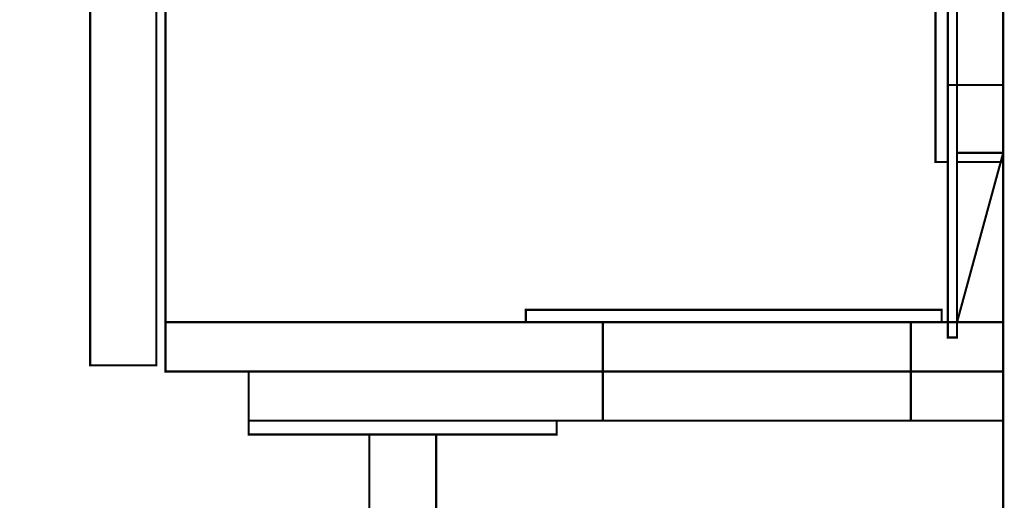
# Model space of a CAD drawing. Extents: x -74 to 715, y 11 to 248.
# Drawn here: x 642 to 674, y 80 to 95 of the extents above; entities that cross this region are included whole.
import ezdxf

# ---------------------------------------------------------------- set-up
doc = ezdxf.new("R2010")
doc.units = 0
doc.layers.add('LAYER_6', color=7, linetype='CONTINUOUS')

msp = doc.modelspace()

# ---------------------------------------------------------------- linework, layer by layer
at = {"layer": 'LAYER_6', "const_width": 0.0706}
for points in [[(603.5654, 62.0889), (673.5654, 62.0889), (673.5654, 173.2889)], [(646.0654, 127.9889), (646.0654, 83.8889), (643.9154, 83.8889), (643.9154, 127.9889)], [(673.5654, 90.7889), (672.0654, 85.2889)]]:
    msp.add_lwpolyline(points, dxfattribs=at)
for points in [[(646.3654, 132.9889), (673.5654, 132.9889), (673.5654, 83.6889), (646.3654, 83.6889)], [(671.7654, 132.9889), (672.0654, 132.9889), (672.0654, 84.7889), (671.7654, 84.7889)], [(671.7654, 125.4889), (671.3654, 125.4889), (671.3654, 90.4889), (671.7654, 90.4889)], [(671.7654, 122.9889), (672.0654, 122.9889), (672.0654, 92.9889), (671.7654, 92.9889)], [(672.0654, 122.9889), (673.5654, 122.9889), (673.5654, 92.9889), (672.0654, 92.9889)], [(672.0654, 92.9889), (673.5654, 92.9889), (673.5654, 90.4889), (672.0654, 90.4889)], [(672.0654, 90.7889), (673.5654, 90.7889), (673.5654, 85.2889), (672.0654, 85.2889)], [(658.0654, 85.6889), (658.0654, 85.2889), (671.5654, 85.2889), (671.5654, 85.6889)], [(646.3654, 85.2889), (673.5654, 85.2889), (673.5654, 83.6889), (646.3654, 83.6889)], [(660.5654, 85.2889), (670.5654, 85.2889), (670.5654, 82.0889), (660.5654, 82.0889)], [(649.0654, 83.6889), (673.5654, 83.6889), (673.5654, 82.0889), (649.0654, 82.0889)], [(649.0654, 82.0889), (659.0654, 82.0889), (659.0654, 81.6389), (649.0654, 81.6389)], [(652.9804, 81.6389), (655.1504, 81.6389), (655.1504, 62.6889), (652.9804, 62.6889)]]:
    msp.add_lwpolyline(points, close=True, dxfattribs=at)

doc.saveas('drawing.dxf')
